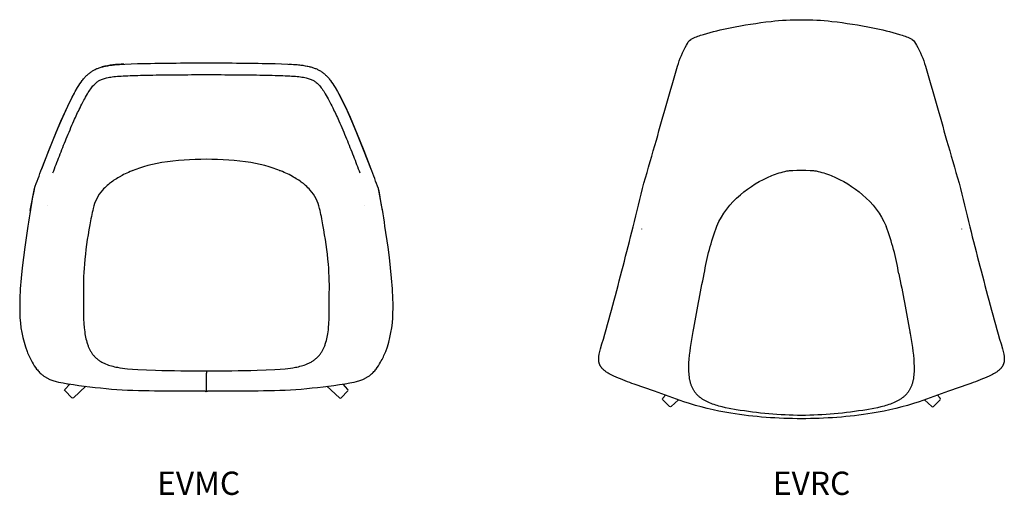
# Model space of a CAD drawing. Units: inches. Extents: x -358 to -224, y 286 to 380.
# Drawn here: x -358 to -274, y 340 to 380 of the extents above; entities that cross this region are included whole.
import ezdxf

# ---------------------------------------------------------------- set-up
doc = ezdxf.new("R2010")
doc.units = ezdxf.units.IN
doc.header["$MEASUREMENT"] = 0
doc.layers.add('Make2D', color=5, linetype='Continuous', true_color=0x0000ff)
doc.layers.add('Make2D$Visible$Curves', color=7, linetype='Continuous', true_color=0x000000)
doc.styles.add('Défaut', font='arial.ttf')

msp = doc.modelspace()

# ---------------------------------------------------------------- linework, layer by layer
at = {"layer": 'Make2D', "color": 5, "lineweight": -3, "true_color": 0x0000ff}
for p, q in [((-348.243, 376.518), (-348.243, 376.518)), ((-336.514, 376.518), (-336.513, 376.518)), ((-357.375, 364.003), (-357.03, 365.863)), ((-357.052, 365.775), (-357.058, 365.746)), ((-357.03, 365.843), (-357.03, 365.843)), ((-327.381, 364.003), (-327.727, 365.863)), ((-327.727, 365.843), (-327.727, 365.843)), ((-327.705, 365.775), (-327.699, 365.746)), ((-355.886, 364.433), (-355.883, 364.433)), ((-328.871, 364.433), (-328.873, 364.433)), ((-351.888, 351.564), (-351.888, 351.564)), ((-332.868, 351.564), (-332.869, 351.564)), ((-342.378, 350.331), (-342.378, 350.148)), ((-342.378, 348.613), (-342.378, 350.148))]:
    msp.add_line(p, q, dxfattribs=at)
for points in [[(-356.389, 367.552), (-355.792, 369.106), (-355.427, 370.025), (-355.032, 370.988), (-354.617, 371.954), (-354.191, 372.884), (-353.977, 373.324), (-353.765, 373.74), (-353.555, 374.128), (-353.349, 374.483), (-353.248, 374.646), (-353.148, 374.8), (-353.048, 374.945), (-352.947, 375.082), (-352.897, 375.147), (-352.847, 375.209), (-352.796, 375.27), (-352.745, 375.329), (-352.693, 375.386), (-352.642, 375.441), (-352.589, 375.494), (-352.536, 375.546), (-352.483, 375.595), (-352.429, 375.643), (-352.374, 375.689), (-352.318, 375.733), (-352.262, 375.775), (-352.205, 375.816), (-352.146, 375.856), (-352.087, 375.893), (-352.027, 375.93), (-351.965, 375.964), (-351.903, 375.997), (-351.839, 376.029), (-351.774, 376.06), (-351.707, 376.089), (-351.64, 376.116), (-351.57, 376.143), (-351.5, 376.168), (-351.427, 376.192), (-351.353, 376.214), (-351.278, 376.236), (-351.2, 376.256), (-351.121, 376.276), (-350.957, 376.312), (-350.785, 376.343), (-350.605, 376.372), (-350.416, 376.397), (-350.217, 376.418), (-349.791, 376.454), (-349.323, 376.481), (-348.243, 376.519, -0.00597), (-342.378, 376.58, -0.00597), (-336.513, 376.519), (-335.434, 376.481), (-334.965, 376.454), (-334.539, 376.418), (-334.341, 376.397), (-334.152, 376.372), (-333.972, 376.343), (-333.8, 376.312), (-333.636, 376.276), (-333.557, 376.256), (-333.479, 376.236), (-333.403, 376.214), (-333.329, 376.192), (-333.257, 376.168), (-333.186, 376.143), (-333.117, 376.116), (-333.049, 376.089), (-332.983, 376.06), (-332.918, 376.029), (-332.854, 375.997), (-332.791, 375.964), (-332.73, 375.93), (-332.67, 375.893), (-332.61, 375.856), (-332.552, 375.816), (-332.495, 375.775), (-332.438, 375.733), (-332.383, 375.689), (-332.328, 375.643), (-332.274, 375.595), (-332.22, 375.546), (-332.167, 375.494), (-332.115, 375.441), (-332.063, 375.386), (-332.012, 375.329), (-331.961, 375.27), (-331.91, 375.209), (-331.86, 375.147), (-331.809, 375.082), (-331.709, 374.945), (-331.609, 374.8), (-331.509, 374.646), (-331.407, 374.483), (-331.201, 374.128), (-330.992, 373.74), (-330.779, 373.324), (-330.566, 372.884), (-330.14, 371.954), (-329.725, 370.988), (-329.33, 370.025), (-328.965, 369.106), (-328.368, 367.552)], [(-357.026, 365.857), (-357.029, 365.861, -0.007237), (-356.386, 367.583), (-355.828, 369.028), (-355.144, 370.728), (-354.772, 371.604), (-354.389, 372.462), (-354.004, 373.272), (-353.812, 373.651), (-353.622, 374.008)], [(-327.73, 365.857), (-327.728, 365.861, 0.007237), (-328.371, 367.583), (-328.928, 369.028), (-329.613, 370.728), (-329.985, 371.604), (-330.367, 372.462), (-330.753, 373.272), (-330.945, 373.651), (-331.134, 374.008)], [(-357.03, 365.815), (-357.031, 365.815), (-357.039, 365.811), (-357.11, 365.493, 0.010261), (-357.592, 362.651), (-357.852, 360.88), (-357.968, 359.99), (-358.071, 359.11), (-358.159, 358.218), (-358.228, 357.324), (-358.269, 356.479), (-358.278, 356.081), (-358.28, 355.682), (-358.271, 355.257, 0.084465), (-357.655, 351.986, 0.035036), (-357.217, 351.07, 0.038126), (-356.836, 350.484), (-356.775, 350.407), (-356.714, 350.334), (-356.651, 350.264), (-356.587, 350.197), (-356.522, 350.132), (-356.456, 350.071), (-356.388, 350.012), (-356.353, 349.984), (-356.318, 349.956), (-356.266, 349.917), (-356.214, 349.879), (-356.16, 349.843), (-356.106, 349.808), (-356.059, 349.78), (-356.012, 349.752), (-355.963, 349.725), (-355.914, 349.7), (-355.865, 349.675), (-355.814, 349.651), (-355.763, 349.627), (-355.711, 349.605), (-355.625, 349.57), (-355.538, 349.538), (-355.45, 349.507), (-355.359, 349.478), (-355.264, 349.45), (-355.169, 349.423), (-354.975, 349.376), (-354.781, 349.334), (-354.589, 349.298), (-354.202, 349.233), (-354.165, 349.228, 0.017186), (-350.462, 348.784, 0.01873), (-346.795, 348.642), (-346.794, 348.643), (-343.207, 348.628), (-342.569, 348.624), (-342.541, 348.624), (-342.521, 348.623), (-342.513, 348.622), (-342.506, 348.621), (-342.504, 348.621), (-342.501, 348.621), (-342.499, 348.62), (-342.497, 348.62), (-342.496, 348.62), (-342.496, 348.62), (-342.495, 348.62), (-342.494, 348.619), (-342.494, 348.619), (-342.493, 348.619), (-342.493, 348.619), (-342.492, 348.619), (-342.492, 348.619), (-342.492, 348.618), (-342.492, 348.618), (-342.491, 348.618), (-342.491, 348.618), (-342.491, 348.618), (-342.491, 348.618), (-342.491, 348.618), (-342.491, 348.618), (-342.49, 348.618), (-342.49, 348.618), (-342.49, 348.617), (-342.49, 348.617), (-342.49, 348.617), (-342.49, 348.617), (-342.49, 348.617), (-342.49, 348.617), (-342.489, 348.617), (-342.489, 348.617), (-342.489, 348.617), (-342.489, 348.616), (-342.489, 348.616), (-342.489, 348.616), (-342.489, 348.616), (-342.489, 348.616), (-342.489, 348.616), (-342.489, 348.616), (-342.489, 348.616), (-342.489, 348.615), (-342.489, 348.615), (-342.489, 348.615), (-342.488, 348.614), (-342.488, 348.613), (-342.488, 348.613), (-342.488, 348.613, -0.211912), (-342.488, 348.612), (-342.418, 348.581), (-342.378, 348.613), (-342.339, 348.581), (-342.269, 348.612), (-342.269, 348.612), (-342.269, 348.612), (-342.269, 348.612), (-342.269, 348.612), (-342.269, 348.612), (-342.269, 348.612), (-342.269, 348.612), (-342.269, 348.612), (-342.269, 348.612), (-342.269, 348.612), (-342.269, 348.612), (-342.269, 348.612), (-342.269, 348.612), (-342.269, 348.612), (-342.269, 348.612), (-342.269, 348.612), (-342.269, 348.612), (-342.269, 348.612), (-342.269, 348.612), (-342.269, 348.612), (-342.269, 348.612), (-342.269, 348.612), (-342.269, 348.612), (-342.269, 348.612), (-342.269, 348.612), (-342.269, 348.612), (-342.269, 348.612), (-342.269, 348.612), (-342.269, 348.612), (-342.269, 348.612), (-342.269, 348.612), (-342.269, 348.612), (-342.269, 348.612), (-342.269, 348.612), (-342.269, 348.612), (-342.269, 348.612), (-342.269, 348.612), (-342.269, 348.612), (-342.269, 348.612), (-342.269, 348.612), (-342.269, 348.612), (-342.269, 348.612), (-342.269, 348.612), (-342.269, 348.612), (-342.269, 348.612), (-342.269, 348.612), (-342.269, 348.612), (-342.269, 348.612), (-342.269, 348.612), (-342.269, 348.612), (-342.269, 348.612), (-342.269, 348.612), (-342.269, 348.612), (-342.269, 348.612), (-342.269, 348.612), (-342.269, 348.612), (-342.269, 348.612), (-342.269, 348.612), (-342.269, 348.612), (-342.269, 348.613), (-342.269, 348.613), (-342.269, 348.613), (-342.269, 348.613), (-342.269, 348.614), (-342.268, 348.615), (-342.268, 348.615), (-342.268, 348.615), (-342.268, 348.616), (-342.268, 348.616), (-342.268, 348.616), (-342.268, 348.616), (-342.268, 348.616), (-342.268, 348.616), (-342.268, 348.616), (-342.267, 348.616), (-342.267, 348.617), (-342.267, 348.617), (-342.267, 348.617), (-342.267, 348.617), (-342.267, 348.617), (-342.267, 348.617), (-342.267, 348.617), (-342.267, 348.617), (-342.267, 348.617), (-342.266, 348.618), (-342.266, 348.618), (-342.266, 348.618), (-342.266, 348.618), (-342.266, 348.618), (-342.266, 348.618), (-342.265, 348.618), (-342.265, 348.618), (-342.265, 348.618), (-342.265, 348.618), (-342.265, 348.619), (-342.264, 348.619), (-342.264, 348.619), (-342.264, 348.619), (-342.263, 348.619), (-342.262, 348.619), (-342.262, 348.62), (-342.261, 348.62), (-342.26, 348.62), (-342.259, 348.62), (-342.258, 348.62), (-342.255, 348.621), (-342.253, 348.621), (-342.25, 348.621), (-342.244, 348.622), (-342.236, 348.623), (-342.216, 348.624), (-342.188, 348.624), (-341.55, 348.628), (-337.963, 348.643), (-337.962, 348.642, 0.01873), (-334.294, 348.784, 0.017186), (-330.592, 349.228), (-330.555, 349.233), (-330.168, 349.298), (-329.975, 349.334), (-329.782, 349.376), (-329.588, 349.423), (-329.492, 349.45), (-329.398, 349.478), (-329.307, 349.507), (-329.218, 349.538), (-329.132, 349.57), (-329.046, 349.605), (-328.994, 349.627), (-328.943, 349.651), (-328.892, 349.675), (-328.842, 349.7), (-328.793, 349.725), (-328.745, 349.752), (-328.698, 349.78), (-328.651, 349.808), (-328.596, 349.843), (-328.543, 349.879), (-328.491, 349.917), (-328.439, 349.956), (-328.404, 349.984), (-328.369, 350.012), (-328.301, 350.071), (-328.234, 350.132), (-328.169, 350.197), (-328.106, 350.264), (-328.043, 350.334), (-327.981, 350.407), (-327.921, 350.484, 0.038126), (-327.539, 351.07, 0.035036), (-327.101, 351.986, 0.084465), (-326.485, 355.257), (-326.477, 355.682), (-326.478, 356.081), (-326.488, 356.479), (-326.529, 357.324), (-326.598, 358.218), (-326.686, 359.11), (-326.788, 359.99), (-326.905, 360.88), (-327.164, 362.651, 0.010261), (-327.646, 365.493), (-327.718, 365.811), (-327.725, 365.815), (-327.727, 365.815)], [(-352.634, 349.013), (-353.71, 348.042, -0.399259), (-353.848, 348.045), (-354.42, 348.618, -0.399331), (-354.424, 348.756), (-354.018, 349.205)], [(-332.123, 349.013), (-331.047, 348.042, 0.399259), (-330.909, 348.045), (-330.336, 348.618, 0.399331), (-330.333, 348.756), (-330.739, 349.205)]]:
    msp.add_lwpolyline(points, format="xyb", dxfattribs=at)
msp.add_lwpolyline([(-351.231, 365.731, 0.123077), (-352.019, 364.177, 0.020057), (-352.305, 362.765, 0.025395), (-352.771, 359.427, 0.033039), (-352.832, 356.617), (-352.851, 355.893), (-352.85, 355.135), (-352.839, 354.753), (-352.819, 354.376), (-352.788, 354.007), (-352.768, 353.826), (-352.745, 353.65), (-352.722, 353.501), (-352.696, 353.352), (-352.667, 353.204), (-352.634, 353.056), (-352.597, 352.909), (-352.556, 352.763), (-352.51, 352.619), (-352.485, 352.548), (-352.459, 352.478), (-352.435, 352.417), (-352.41, 352.356), (-352.384, 352.296), (-352.356, 352.236), (-352.328, 352.177), (-352.298, 352.118), (-352.267, 352.061), (-352.235, 352.004), (-352.201, 351.947), (-352.167, 351.892), (-352.131, 351.837), (-352.093, 351.784), (-352.054, 351.731), (-352.014, 351.68), (-351.972, 351.629), (-351.929, 351.58), (-351.877, 351.525), (-351.824, 351.472), (-351.77, 351.421), (-351.714, 351.372), (-351.657, 351.325), (-351.599, 351.28), (-351.54, 351.237), (-351.48, 351.195), (-351.418, 351.155), (-351.356, 351.117), (-351.292, 351.081), (-351.228, 351.046), (-351.163, 351.013), (-351.096, 350.981), (-351.029, 350.951), (-350.962, 350.922), (-350.841, 350.874), (-350.718, 350.83), (-350.593, 350.789), (-350.467, 350.752), (-350.34, 350.718), (-350.213, 350.687), (-350.085, 350.659), (-349.958, 350.633), (-349.747, 350.596), (-349.532, 350.563), (-349.315, 350.534), (-349.096, 350.509), (-348.657, 350.469), (-348.223, 350.44), (-347.47, 350.405), (-346.713, 350.382, 0.00631), (-342.378, 350.331, 0.00631), (-338.043, 350.382), (-337.287, 350.405), (-336.534, 350.44), (-336.1, 350.469), (-335.661, 350.509), (-335.442, 350.534), (-335.224, 350.563), (-335.01, 350.596), (-334.799, 350.633), (-334.672, 350.659), (-334.544, 350.687), (-334.417, 350.718), (-334.29, 350.752), (-334.164, 350.789), (-334.039, 350.83), (-333.916, 350.874), (-333.795, 350.922), (-333.727, 350.951), (-333.66, 350.981), (-333.594, 351.013), (-333.529, 351.046), (-333.464, 351.081), (-333.401, 351.117), (-333.338, 351.155), (-333.277, 351.195), (-333.217, 351.237), (-333.157, 351.28), (-333.099, 351.325), (-333.042, 351.372), (-332.987, 351.421), (-332.933, 351.472), (-332.88, 351.525), (-332.828, 351.58), (-332.785, 351.629), (-332.743, 351.68), (-332.703, 351.731), (-332.664, 351.784), (-332.626, 351.837), (-332.59, 351.892), (-332.555, 351.947), (-332.522, 352.004), (-332.49, 352.061), (-332.459, 352.118), (-332.429, 352.177), (-332.4, 352.236), (-332.373, 352.296), (-332.347, 352.356), (-332.322, 352.417), (-332.298, 352.478), (-332.272, 352.548), (-332.247, 352.619), (-332.201, 352.763), (-332.16, 352.909), (-332.123, 353.056), (-332.09, 353.204), (-332.06, 353.352), (-332.035, 353.501), (-332.012, 353.65), (-331.989, 353.826), (-331.969, 354.007), (-331.938, 354.376), (-331.918, 354.753), (-331.907, 355.135), (-331.906, 355.893), (-331.924, 356.617, 0.033039), (-331.985, 359.427, 0.025395), (-332.452, 362.765, 0.020057), (-332.738, 364.177, 0.123077), (-333.526, 365.731, 0.033678), (-333.939, 366.139), (-334.027, 366.214), (-334.117, 366.287), (-334.208, 366.358), (-334.3, 366.427), (-334.402, 366.501), (-334.507, 366.573), (-334.612, 366.643), (-334.718, 366.711), (-334.836, 366.784), (-334.955, 366.854), (-335.197, 366.988), (-335.331, 367.057), (-335.466, 367.125), (-335.739, 367.252), (-335.895, 367.32), (-336.052, 367.385), (-336.371, 367.507), (-336.694, 367.62), (-337.021, 367.723), (-337.405, 367.83), (-337.793, 367.926), (-338.185, 368.011), (-338.58, 368.084, 0.032711), (-342.378, 368.366, 0.032711), (-346.176, 368.084), (-346.572, 368.011), (-346.964, 367.926), (-347.352, 367.83), (-347.735, 367.723), (-348.063, 367.62), (-348.386, 367.507), (-348.704, 367.385), (-348.861, 367.32), (-349.017, 367.252), (-349.291, 367.125), (-349.426, 367.057), (-349.559, 366.988), (-349.801, 366.854), (-349.921, 366.784), (-350.039, 366.711), (-350.145, 366.643), (-350.25, 366.573), (-350.354, 366.501), (-350.457, 366.427), (-350.549, 366.358), (-350.64, 366.287), (-350.729, 366.214), (-350.818, 366.139, 0.033678)], format="xyb", close=True, dxfattribs=at)
for centre, radius, start, end in [((-349.204, 367.449), 9.03, 91.28085, 103.17783), ((-22240.48, 24641.984), 32696.412, 312.0617378, 312.0617689), ((-106203.258, 95939.439), 142626.514, 317.92588481, 317.9258906)]:
    msp.add_arc(centre, radius, start, end, dxfattribs=at)
at = {"layer": 'Make2D', "color": 5, "lineweight": -3, "true_color": 0x0000ff, "extrusion": (0, 0, -1)}
for centre, radius, start, end in [((335.553, 367.449), 9.03, 91.28085, 103.17783), ((-21555.723, 24641.984), 32696.412, 312.0617378, 312.0617689), ((-105518.501, 95939.439), 142626.514, 317.92588481, 317.9258906)]:
    msp.add_arc(centre, radius, start, end, dxfattribs=at)
at = {"layer": 'Make2D'}
msp.add_open_spline([(-355.454, 367.197), (-355.271, 367.677), (-354.899, 368.653), (-354.309, 370.137), (-353.727, 371.512), (-353.223, 372.604), (-352.835, 373.369), (-352.533, 373.91), (-352.255, 374.346), (-352, 374.674), (-351.758, 374.912), (-351.507, 375.085), (-351.213, 375.218), (-350.842, 375.322), (-350.469, 375.384), (-350.002, 375.438), (-349.426, 375.478), (-348.793, 375.503), (-348.045, 375.524), (-346.79, 375.551), (-344.84, 375.574), (-342.378, 375.583), (-339.917, 375.574), (-337.967, 375.551), (-336.711, 375.524), (-335.964, 375.503), (-335.331, 375.478), (-334.755, 375.438), (-334.287, 375.384), (-333.915, 375.322), (-333.544, 375.218), (-333.25, 375.085), (-332.999, 374.912), (-332.757, 374.674), (-332.502, 374.346), (-332.223, 373.91), (-331.921, 373.369), (-331.533, 372.604), (-331.03, 371.512), (-330.448, 370.137), (-329.857, 368.653), (-329.485, 367.677), (-329.303, 367.197)], degree=3, knots=[0, 0, 0, 0, 1.54157, 3.131479, 4.791761, 6.022107, 6.736473, 7.365084, 7.880806, 8.287334, 8.610635, 8.895439, 9.199417, 9.573041, 10.049072, 10.331954, 10.984729, 11.780531, 12.232268, 13.228244, 15.548718, 18.081132, 20.613547, 22.93402, 23.929996, 24.381733, 25.177535, 25.83031, 26.113192, 26.589223, 26.962847, 27.266825, 27.551629, 27.87493, 28.281458, 28.79718, 29.425791, 30.140157, 31.370503, 33.030785, 34.620694, 36.162264, 36.162264, 36.162264, 36.162264], dxfattribs=at)
at = {"layer": 'Make2D$Visible$Curves', "color": 5, "lineweight": -3, "true_color": 0x0000ff}
for p, q in [((-305.308, 362.432), (-305.315, 362.408)), ((-278.066, 362.432), (-278.059, 362.408)), ((-300.901, 353.603), (-300.931, 353.612)), ((-300.929, 353.623), (-300.92, 353.641)), ((-282.473, 353.603), (-282.443, 353.612)), ((-282.445, 353.623), (-282.454, 353.641))]:
    msp.add_line(p, q, dxfattribs=at)
msp.add_lwpolyline([(-291.687, 346.253), (-291.688, 346.253, -0.038624), (-297.705, 346.713, -0.040614), (-301.707, 347.697, -0.007188), (-304.219, 348.59), (-305.929, 349.196, -0.019576), (-307.476, 349.8), (-307.661, 349.884), (-307.856, 349.977), (-307.956, 350.028), (-308.055, 350.082), (-308.153, 350.139), (-308.201, 350.168), (-308.249, 350.199), (-308.296, 350.23), (-308.343, 350.262), (-308.388, 350.295), (-308.433, 350.329), (-308.476, 350.364), (-308.518, 350.4), (-308.559, 350.436), (-308.599, 350.474), (-308.637, 350.513), (-308.655, 350.532), (-308.673, 350.552), (-308.691, 350.573), (-308.708, 350.593), (-308.724, 350.614), (-308.74, 350.635), (-308.756, 350.656), (-308.771, 350.678), (-308.786, 350.699), (-308.8, 350.721), (-308.813, 350.744), (-308.826, 350.766), (-308.839, 350.789), (-308.85, 350.812), (-308.864, 350.84), (-308.876, 350.868), (-308.887, 350.896), (-308.897, 350.924), (-308.907, 350.952), (-308.916, 350.981), (-308.923, 351.009), (-308.931, 351.038), (-308.937, 351.067), (-308.942, 351.096), (-308.947, 351.126), (-308.951, 351.155), (-308.955, 351.184), (-308.958, 351.214), (-308.96, 351.244), (-308.961, 351.274), (-308.962, 351.303), (-308.962, 351.333), (-308.962, 351.363), (-308.962, 351.393), (-308.958, 351.454), (-308.954, 351.514), (-308.947, 351.574), (-308.939, 351.634), (-308.929, 351.694), (-308.919, 351.754), (-308.896, 351.863), (-308.871, 351.973), (-308.812, 352.195), (-308.683, 352.628, 0.007635), (-307.756, 355.933, 0.003668), (-306.028, 362.598, -0.004444), (-305.116, 366.33, 0.001629), (-304.042, 369.998, -0.00533), (-302.248, 376.294, -0.059328), (-301.48, 378.103, -0.117949), (-301.117, 378.58), (-301.093, 378.596), (-300.971, 378.668, -0.0439), (-300.037, 379.008, -0.024985), (-297.76, 379.577, -0.019575), (-294.278, 380.122, -0.02994), (-291.688, 380.263), (-291.687, 380.263), (-291.686, 380.263, -0.02994), (-289.096, 380.122, -0.019575), (-285.614, 379.577, -0.024985), (-283.337, 379.008, -0.0439), (-282.403, 378.668), (-282.281, 378.596), (-282.257, 378.58, -0.117949), (-281.894, 378.103, -0.059328), (-281.126, 376.294, -0.00533), (-279.332, 369.998, 0.001629), (-278.258, 366.33, -0.004444), (-277.346, 362.598, 0.003668), (-275.618, 355.933, 0.007635), (-274.691, 352.628), (-274.562, 352.195), (-274.503, 351.973), (-274.478, 351.863), (-274.455, 351.754), (-274.445, 351.694), (-274.435, 351.634), (-274.427, 351.574), (-274.42, 351.514), (-274.416, 351.454), (-274.412, 351.393), (-274.412, 351.363), (-274.412, 351.333), (-274.412, 351.303), (-274.413, 351.274), (-274.414, 351.244), (-274.416, 351.214), (-274.419, 351.184), (-274.423, 351.155), (-274.427, 351.126), (-274.432, 351.096), (-274.437, 351.067), (-274.443, 351.038), (-274.451, 351.009), (-274.458, 350.981), (-274.467, 350.952), (-274.477, 350.924), (-274.487, 350.896), (-274.498, 350.868), (-274.51, 350.84), (-274.524, 350.812), (-274.535, 350.789), (-274.548, 350.766), (-274.561, 350.744), (-274.574, 350.721), (-274.588, 350.699), (-274.603, 350.678), (-274.618, 350.656), (-274.634, 350.635), (-274.65, 350.614), (-274.666, 350.593), (-274.683, 350.573), (-274.701, 350.552), (-274.719, 350.532), (-274.737, 350.513), (-274.775, 350.474), (-274.815, 350.436), (-274.856, 350.4), (-274.898, 350.364), (-274.941, 350.329), (-274.986, 350.295), (-275.031, 350.262), (-275.078, 350.23), (-275.125, 350.199), (-275.173, 350.168), (-275.221, 350.139), (-275.319, 350.082), (-275.418, 350.028), (-275.518, 349.977), (-275.713, 349.884), (-275.898, 349.8, -0.019576), (-277.445, 349.196), (-279.155, 348.59, -0.007188), (-281.667, 347.697, -0.040614), (-285.669, 346.713, -0.038624), (-291.686, 346.253)], format="xyb", close=True, dxfattribs=at)
for points in [[(-298.894, 362.667), (-298.894, 362.669, -0.117469), (-296.893, 365.337, -0.077991), (-294.221, 366.973), (-294.063, 367.035), (-293.905, 367.094), (-293.745, 367.15), (-293.584, 367.201), (-293.422, 367.249), (-293.259, 367.292), (-293.094, 367.332), (-292.928, 367.368), (-292.908, 367.371), (-292.886, 367.375), (-292.837, 367.382), (-292.782, 367.388), (-292.72, 367.395), (-292.582, 367.405), (-292.425, 367.414), (-292.07, 367.425), (-291.687, 367.429), (-291.304, 367.425), (-290.949, 367.414), (-290.792, 367.405), (-290.654, 367.395), (-290.592, 367.388), (-290.537, 367.382), (-290.488, 367.375), (-290.466, 367.371), (-290.446, 367.368), (-290.28, 367.332), (-290.115, 367.292), (-289.952, 367.249), (-289.79, 367.201), (-289.629, 367.15), (-289.469, 367.094), (-289.311, 367.035), (-289.153, 366.973, -0.077991), (-286.481, 365.337, -0.117469), (-284.48, 362.669), (-284.48, 362.667)], [(-283.399, 358.607, -0.006652), (-282.452, 353.675), (-282.337, 353.003), (-282.235, 352.329), (-282.192, 352.003), (-282.154, 351.673), (-282.124, 351.342), (-282.104, 351.014), (-282.094, 350.705), (-282.093, 350.55), (-282.095, 350.396), (-282.101, 350.251), (-282.11, 350.106), (-282.122, 349.961), (-282.139, 349.818), (-282.158, 349.685), (-282.182, 349.552), (-282.195, 349.486), (-282.21, 349.421), (-282.226, 349.356), (-282.244, 349.291), (-282.261, 349.231), (-282.28, 349.172), (-282.299, 349.113), (-282.321, 349.054), (-282.343, 348.996), (-282.367, 348.939), (-282.393, 348.882), (-282.42, 348.826), (-282.447, 348.773), (-282.476, 348.722), (-282.506, 348.671), (-282.537, 348.621), (-282.569, 348.572), (-282.603, 348.524), (-282.638, 348.477), (-282.675, 348.431), (-282.713, 348.386), (-282.751, 348.342), (-282.791, 348.299), (-282.831, 348.257), (-282.873, 348.216), (-282.916, 348.177), (-282.96, 348.138), (-283.004, 348.1), (-283.051, 348.062), (-283.099, 348.025), (-283.148, 347.99), (-283.197, 347.955), (-283.247, 347.921), (-283.297, 347.889), (-283.349, 347.857), (-283.401, 347.826), (-283.456, 347.795), (-283.512, 347.764), (-283.625, 347.706), (-283.74, 347.652), (-283.856, 347.601), (-283.985, 347.549), (-284.115, 347.5), (-284.247, 347.454), (-284.38, 347.411), (-284.514, 347.37), (-284.649, 347.332), (-284.917, 347.263), (-285.217, 347.194), (-285.521, 347.132), (-286.129, 347.022, -0.041145), (-291.687, 346.537, -0.041145), (-297.245, 347.022), (-297.853, 347.132), (-298.157, 347.194), (-298.457, 347.263), (-298.725, 347.332), (-298.86, 347.37), (-298.994, 347.411), (-299.127, 347.454), (-299.259, 347.5), (-299.389, 347.549), (-299.518, 347.601), (-299.634, 347.652), (-299.749, 347.706), (-299.862, 347.764), (-299.918, 347.795), (-299.973, 347.826), (-300.025, 347.857), (-300.077, 347.889), (-300.127, 347.921), (-300.177, 347.955), (-300.226, 347.99), (-300.275, 348.025), (-300.323, 348.062), (-300.37, 348.1), (-300.414, 348.138), (-300.458, 348.177), (-300.501, 348.216), (-300.543, 348.257), (-300.583, 348.299), (-300.623, 348.342), (-300.661, 348.386), (-300.699, 348.431), (-300.736, 348.477), (-300.771, 348.524), (-300.805, 348.572), (-300.837, 348.621), (-300.868, 348.671), (-300.898, 348.722), (-300.927, 348.773), (-300.954, 348.826), (-300.981, 348.882), (-301.007, 348.939), (-301.031, 348.996), (-301.053, 349.054), (-301.075, 349.113), (-301.094, 349.172), (-301.113, 349.231), (-301.13, 349.291), (-301.148, 349.356), (-301.164, 349.421), (-301.179, 349.486), (-301.192, 349.552), (-301.216, 349.685), (-301.235, 349.818), (-301.252, 349.961), (-301.264, 350.106), (-301.273, 350.251), (-301.279, 350.396), (-301.281, 350.55), (-301.28, 350.705), (-301.27, 351.014), (-301.25, 351.342), (-301.22, 351.673), (-301.182, 352.003), (-301.139, 352.329), (-301.037, 353.003), (-300.922, 353.675, -0.006652), (-299.975, 358.607)], [(-302.153, 347.851), (-302.783, 347.282, -0.399259), (-302.921, 347.285), (-303.493, 347.858, -0.399331), (-303.497, 347.996), (-303.271, 348.246)], [(-281.221, 347.851), (-280.591, 347.282, 0.399259), (-280.453, 347.285), (-279.881, 347.858, 0.399331), (-279.877, 347.996), (-280.103, 348.246)]]:
    msp.add_lwpolyline(points, format="xyb", dxfattribs=at)
at = {"layer": 'Make2D$Visible$Curves', "color": 5, "lineweight": -3, "true_color": 0x0000ff, "extrusion": (0, 0, -1)}
msp.add_arc((279.004, 355.194), 21.246, 9.24206, 20.59161, dxfattribs=at)
at = {"layer": 'Make2D$Visible$Curves', "color": 5, "lineweight": -3, "true_color": 0x0000ff}
msp.add_arc((-304.37, 355.194), 21.246, 9.24206, 20.59161, dxfattribs=at)

# ---------------------------------------------------------------- texts
at = {"layer": 'Make2D', "char_height": 1.9851, "attachment_point": 1, "style": 'Défaut'}
for s, insert, width in [('EVMC', (-346.578, 341.743), 19.72154), ('EVRC', (-294.126, 341.743), 19.11738)]:
    msp.add_mtext(s, dxfattribs=dict(at, insert=insert, width=width))

doc.saveas('drawing.dxf')
